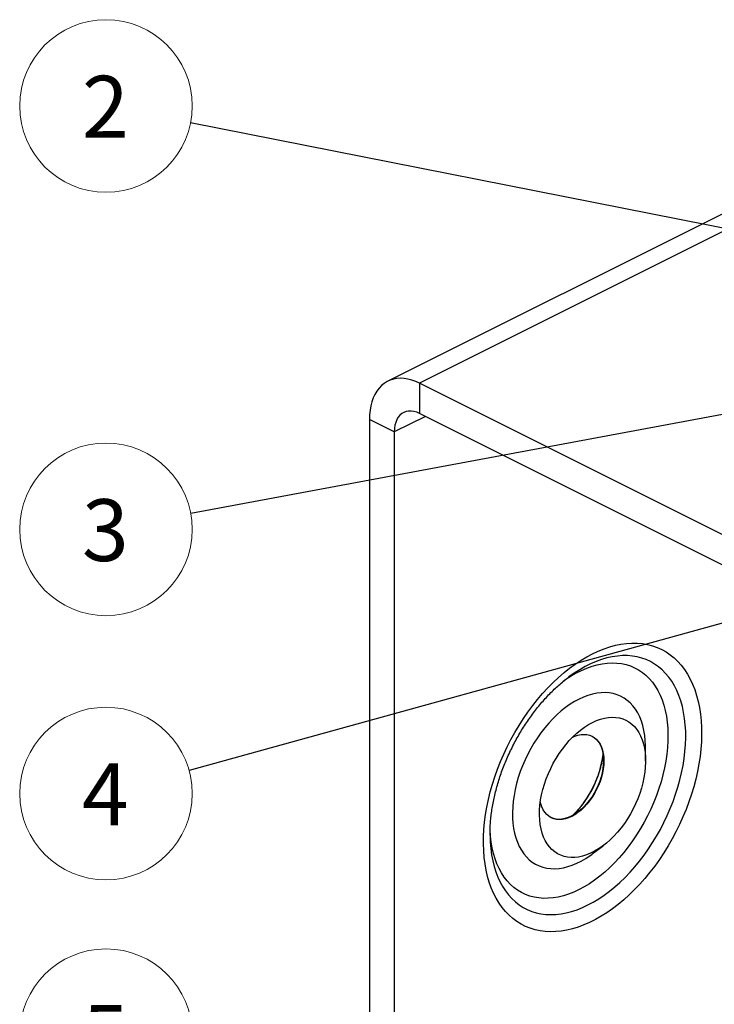
# Model space of a CAD drawing. Units: millimetres. Extents: x 0 to 420, y 0 to 297.
# Drawn here: x 104 to 143, y 108 to 164 of the extents above; entities that cross this region are included whole.
import ezdxf

# ---------------------------------------------------------------- set-up
doc = ezdxf.new("R2010")
doc.units = ezdxf.units.MM
doc.styles.add('SLDTEXTSTYLE0', font='TXT', dxfattribs={"width": 0.75})
doc.dimstyles.new('SLDDIMSTYLE0', dxfattribs={"dimtxt": 0.18, "dimasz": 0.762, "dimexe": 0, "dimexo": 0.0625, "dimgap": 0, "dimtad": 0, "dimtih": 1, "dimtoh": 1, "dimdec": 0, "dimrnd": 1e-09, "dimzin": 0, "dimdsep": 46, "dimtxsty": 'Standard', "dimblk1": 'DOT', "dimblk2": 'DOT', "dimsah": 1, "dimcen": 0.09, "dimadec": 0, "dimazin": 0, "dimtfac": 0.762, "dimtdec": 0, "dimtofl": 0, "dimtmove": 0, "dimatfit": 3, "dimldrblk": 'DOT', "dimfxl": 1, "dimfrac": 2, "dimtolj": 1, "dimtzin": 0, "dimarcsym": 0})

# ---------------------------------------------------------------- blocks, each defined once
blk = doc.blocks.new('SW_NOTE_8')
at = {"color": 0, "linetype": 'Continuous', "lineweight": 0}
blk.add_circle((-4.792, 0.949), 4.885, dxfattribs=at)
at = {"color": 0, "linetype": 'Continuous', "lineweight": 0, "insert": (-4.827, 2.657), "char_height": 3.5, "attachment_point": 2, "style": 'SLDTEXTSTYLE0'}
blk.add_mtext('2', dxfattribs=at)
blk = doc.blocks.new('_Dot')
at = {"color": 0, "linetype": 'ByBlock', "lineweight": -2}
blk.add_line((-0.5, 0), (-1, 0), dxfattribs=at)
at = {"color": 0, "linetype": 'ByBlock', "const_width": 0.5}
blk.add_lwpolyline([(-0.25, 0, 1), (0.25, 0, 1)], format="xyb", close=True, dxfattribs=at)
blk = doc.blocks.new('SW_NOTE_9')
at = {"color": 0, "linetype": 'Continuous', "lineweight": 0}
blk.add_circle((-4.802, -0.895), 4.885, dxfattribs=at)
at = {"color": 0, "linetype": 'Continuous', "lineweight": 0, "insert": (-4.838, 0.813), "char_height": 3.5, "attachment_point": 2, "style": 'SLDTEXTSTYLE0'}
blk.add_mtext('3', dxfattribs=at)
blk = doc.blocks.new('SW_NOTE_12')
at = {"color": 0, "linetype": 'Continuous', "lineweight": 0}
blk.add_circle((2.558, 4.162), 4.885, dxfattribs=at)
at = {"color": 0, "linetype": 'Continuous', "lineweight": 0, "insert": (2.522, 5.87), "char_height": 3.5, "attachment_point": 2, "style": 'SLDTEXTSTYLE0'}
blk.add_mtext('5', dxfattribs=at)
blk = doc.blocks.new('SW_NOTE_13')
at = {"color": 0, "linetype": 'Continuous', "lineweight": 0}
blk.add_circle((-4.708, -1.301), 4.885, dxfattribs=at)
at = {"color": 0, "linetype": 'Continuous', "lineweight": 0, "insert": (-4.744, 0.407), "char_height": 3.5, "attachment_point": 2, "style": 'SLDTEXTSTYLE0'}
blk.add_mtext('4', dxfattribs=at)

msp = doc.modelspace()

# ---------------------------------------------------------------- linework, layer by layer
at = {"color": 7, "linetype": 'Continuous', "lineweight": 25}
for p, q in [((148.3471, 155.283), (124.4992, 143.359)), ((147.3077, 132.7382), (126.2939, 143.2451)), ((126.2939, 143.2451), (126.2939, 141.5293)), ((124.8571, 140.4879), (123.4562, 141.1884)), ((123.4562, 141.1884), (123.4562, 87.9556)), ((147.3077, 131.0224), (126.2939, 141.5293)), ((124.8571, 140.4879), (124.8571, 87.2551)), ((134.7212, 126.5986), (134.7111, 126.5911)), ((139.0849, 121.8653), (139.0849, 122.6312)), ((130.278, 117.7249), (130.2785, 117.6399)), ((136.0702, 116.6017), (136.6829, 117.0613)), ((136.0349, 116.5755), (136.0702, 116.6017))]:
    msp.add_line(p, q, dxfattribs=at)
at = {"color": 1, "linetype": 'Continuous', "lineweight": 25}
for p, q in [((145.8536, 153.0249), (126.2939, 143.2451)), ((126.6168, 141.3678), (124.8571, 140.4879))]:
    msp.add_line(p, q, dxfattribs=at)
at = {"color": 7, "linetype": 'Continuous', "lineweight": 25, "flags": 128}
for points in [[(126.2939, 143.2451), (126.0713, 143.3457), (125.85, 143.4242), (125.6315, 143.4803), (125.417, 143.5134), (125.208, 143.5235), (125.0056, 143.5104), (124.8112, 143.4743), (124.6259, 143.4153), (124.4509, 143.3338), (124.2873, 143.2304), (124.1361, 143.1056), (123.9981, 142.9603), (123.8743, 142.7953), (123.7655, 142.6116), (123.6722, 142.4104), (123.5951, 142.193), (123.5346, 141.9605), (123.4911, 141.7146), (123.4649, 141.4567), (123.4562, 141.1884)], [(126.2939, 141.5293), (126.133, 141.5987), (125.9742, 141.645), (125.8194, 141.6678), (125.6705, 141.6667), (125.5295, 141.6418), (125.3981, 141.5933), (125.2779, 141.5219), (125.1706, 141.4284), (125.0773, 141.3141), (124.9994, 141.1803), (124.9377, 141.0288), (124.8931, 140.8615), (124.8661, 140.6805), (124.8571, 140.4879)], [(136.0824, 127.9285), (136.4084, 128.081), (136.7334, 128.2119), (137.0566, 128.3209), (137.3772, 128.4078), (137.6941, 128.4723), (138.0065, 128.5141), (138.3136, 128.5333), (138.6144, 128.5297), (138.9082, 128.5033), (139.1941, 128.4542), (139.4713, 128.3826), (139.7391, 128.2886), (139.9967, 128.1726), (140.2434, 128.0348), (140.4785, 127.8756), (140.7013, 127.6954), (140.9113, 127.4949), (141.1078, 127.2744), (141.2903, 127.0347), (141.4582, 126.7764), (141.6112, 126.5003), (141.7488, 126.207), (141.8706, 125.8974), (141.9763, 125.5724), (142.0655, 125.233), (142.1381, 124.8799), (142.1938, 124.5142), (142.2324, 124.137), (142.2539, 123.7493), (142.2582, 123.3521), (142.2453, 122.9466), (142.2152, 122.5339), (142.168, 122.1152), (142.1039, 121.6916), (142.023, 121.2642), (141.9255, 120.8344), (141.8117, 120.4033), (141.682, 119.972), (141.5366, 119.5418), (141.3761, 119.114), (141.2008, 118.6896), (141.0112, 118.2699), (140.8079, 117.856), (140.5915, 117.4491), (140.3624, 117.0503), (140.1214, 116.6608), (139.8692, 116.2816), (139.6064, 115.9138), (139.3338, 115.5583), (139.0522, 115.2163), (138.7622, 114.8886), (138.4648, 114.5762), (138.1608, 114.2799), (137.8509, 114.0006), (137.5361, 113.739), (137.2173, 113.4959), (136.8953, 113.2719), (136.5711, 113.0676), (136.2454, 112.8838), (135.9194, 112.7207), (135.5937, 112.579), (135.2695, 112.459), (134.9475, 112.361), (134.6287, 112.2853), (134.3139, 112.2321), (134.004, 112.2016), (133.7, 112.1938), (133.4026, 112.2088), (133.1126, 112.2466), (132.831, 112.3069), (132.5584, 112.3897), (132.2956, 112.4948), (132.0434, 112.6218), (131.8024, 112.7703), (131.5733, 112.94), (131.3569, 113.1305), (131.1536, 113.341), (130.964, 113.5712), (130.7887, 113.8203), (130.6282, 114.0876), (130.4828, 114.3724), (130.3531, 114.6739), (130.2393, 114.9913), (130.1418, 115.3237), (130.0609, 115.6701), (129.9968, 116.0295), (129.9496, 116.4011), (129.9195, 116.7837), (129.9066, 117.1763), (129.9109, 117.5778), (129.9324, 117.987), (129.971, 118.4029), (130.0267, 118.8242), (130.0993, 119.2498), (130.1885, 119.6786), (130.2942, 120.1092), (130.416, 120.5405), (130.5536, 120.9714), (130.7066, 121.4006), (130.8745, 121.8268), (131.057, 122.249), (131.2535, 122.666), (131.4635, 123.0765), (131.6863, 123.4795), (131.9214, 123.8738), (132.1681, 124.2583), (132.4257, 124.6319), (132.6935, 124.9937), (132.9707, 125.3425), (133.2566, 125.6775), (133.5504, 125.9977), (133.8512, 126.3021), (134.1583, 126.59), (134.4707, 126.8606), (134.7876, 127.1131), (135.1082, 127.3467), (135.4314, 127.5609), (135.7564, 127.755), (136.0824, 127.9285)], [(136.0824, 124.0414), (136.3095, 124.1444), (136.5353, 124.2258), (136.7584, 124.285), (136.9778, 124.3218), (137.1919, 124.3359), (137.3998, 124.3272), (137.6, 124.2959), (137.7916, 124.242), (137.9734, 124.1659), (138.1444, 124.0681), (138.3036, 123.949), (138.45, 123.8094), (138.5829, 123.6501), (138.7014, 123.4719), (138.805, 123.2759), (138.8929, 123.0633), (138.9648, 122.8352), (139.0201, 122.5929), (139.0586, 122.3379), (139.0801, 122.0716), (139.0844, 121.7955), (139.0715, 121.5112), (139.0415, 121.2203), (138.9945, 120.9245), (138.9309, 120.6255), (138.8509, 120.325), (138.7551, 120.0247), (138.644, 119.7264), (138.5182, 119.4317), (138.3784, 119.1424), (138.2255, 118.8601), (138.0603, 118.5863), (137.8838, 118.3228), (137.697, 118.071), (137.5009, 117.8322), (137.2967, 117.608), (137.0856, 117.3996), (136.8687, 117.2082), (136.6473, 117.0348), (136.4226, 116.8805), (136.196, 116.7462), (135.9688, 116.6325), (135.7422, 116.5403), (135.5175, 116.4699), (135.2961, 116.4219), (135.0792, 116.3965), (134.8681, 116.3937), (134.6639, 116.4137), (134.4678, 116.4564), (134.281, 116.5214), (134.1045, 116.6084), (133.9393, 116.717), (133.7864, 116.8464), (133.6466, 116.996), (133.5208, 117.1648), (133.4097, 117.352), (133.3139, 117.5565), (133.2339, 117.777), (133.1703, 118.0124), (133.1233, 118.2612), (133.0933, 118.5221), (133.0804, 118.7935), (133.0847, 119.0739), (133.1062, 119.3617), (133.1447, 119.6552), (133.2, 119.9528), (133.2719, 120.2528), (133.3598, 120.5534), (133.4634, 120.8529), (133.5819, 121.1496), (133.7148, 121.4418), (133.8612, 121.7279), (134.0204, 122.0061), (134.1914, 122.2749), (134.3732, 122.5328), (134.5648, 122.7782), (134.765, 123.0099), (134.9729, 123.2263), (135.1871, 123.4264), (135.4064, 123.609), (135.6295, 123.7729), (135.8553, 123.9173), (136.0824, 124.0414)], [(134.9612, 123.2148), (135.0825, 123.2658), (135.2596, 123.3222), (135.4332, 123.3557), (135.6017, 123.3661), (135.7635, 123.3533), (135.9171, 123.3174), (136.0608, 123.2587), (136.1934, 123.1778), (136.3136, 123.0754), (136.4203, 122.9527), (136.5123, 122.8107), (136.5888, 122.6508), (136.6491, 122.4745), (136.6926, 122.2836), (136.7189, 122.0799), (136.7276, 121.8653), (136.7189, 121.642), (136.6926, 121.412), (136.6491, 121.1776), (136.5888, 120.9411), (136.5123, 120.7046), (136.4203, 120.4706), (136.3136, 120.2412), (136.1934, 120.0187), (136.0608, 119.8052), (135.9171, 119.6027), (135.7635, 119.4132), (135.6017, 119.2386), (135.4332, 119.0805), (135.2596, 118.9404), (135.0825, 118.8197), (134.9038, 118.7196), (134.725, 118.641), (134.5479, 118.5846), (134.3743, 118.551), (134.2058, 118.5406), (134.044, 118.5535), (133.8905, 118.5894), (133.7467, 118.6481), (133.6141, 118.729), (133.4939, 118.8313), (133.3872, 118.9541), (133.2952, 119.0961), (133.2187, 119.256), (133.1584, 119.4323), (133.1291, 119.5506)], [(136.0444, 123.2668), (136.1678, 123.1906), (136.288, 123.0882), (136.3947, 122.9655), (136.4867, 122.8235), (136.5632, 122.6636), (136.6235, 122.4873), (136.667, 122.2964), (136.6933, 122.0927), (136.702, 121.8781), (136.6933, 121.6548), (136.667, 121.4248), (136.6235, 121.1904), (136.5632, 120.9539), (136.4867, 120.7174), (136.3947, 120.4834), (136.288, 120.254), (136.1678, 120.0315), (136.0352, 119.818), (135.8914, 119.6155), (135.7379, 119.426), (135.5761, 119.2514), (135.4076, 119.0933), (135.234, 118.9532), (135.0569, 118.8325), (134.8781, 118.7324), (134.6994, 118.6538), (134.5223, 118.5974), (134.3487, 118.5638), (134.1802, 118.5534), (134.0184, 118.5663), (133.8648, 118.6022), (133.7375, 118.6528)]]:
    msp.add_lwpolyline(points, dxfattribs=at)
at = {"color": 1, "linetype": 'Continuous', "lineweight": 25, "flags": 128}
for points in [[(135.8194, 113.7088), (136.1273, 113.8733), (136.4343, 114.0582), (136.7394, 114.2631), (137.0417, 114.4872), (137.3402, 114.7298), (137.634, 114.9903), (137.9222, 115.2678), (138.2038, 115.5615), (138.4781, 115.8704), (138.7442, 116.1936), (139.0013, 116.5302), (139.2485, 116.8789), (139.4851, 117.2389), (139.7104, 117.6089), (139.9236, 117.9878), (140.1242, 118.3745), (140.3115, 118.7677), (140.4848, 119.1663), (140.6438, 119.569), (140.7878, 119.9746), (140.9165, 120.3817), (141.0295, 120.7893), (141.1263, 121.1959), (141.2067, 121.6003), (141.2705, 122.0014), (141.3174, 122.3977), (141.3473, 122.7882), (141.3602, 123.1716), (141.3559, 123.5468), (141.3345, 123.9125), (141.2961, 124.2676), (141.2407, 124.6111), (141.1686, 124.9419), (141.0799, 125.2589), (140.975, 125.5612), (140.8541, 125.8479), (140.7177, 126.118), (140.5662, 126.3707), (140.3999, 126.6052), (140.2195, 126.8209), (140.0255, 127.017), (139.8185, 127.193), (139.5992, 127.3483), (139.3682, 127.4824), (139.1262, 127.5949), (138.8739, 127.6854), (138.6123, 127.7537), (138.342, 127.7996), (138.0639, 127.8229), (137.7788, 127.8236), (137.4877, 127.8016), (137.1915, 127.757), (136.891, 127.69), (136.5872, 127.6008), (136.281, 127.4895), (135.9734, 127.3567), (135.6653, 127.2027), (135.3577, 127.0279), (135.0516, 126.8329), (134.7478, 126.6184), (134.7212, 126.5986)], [(134.4222, 126.3727), (134.5795, 126.483), (134.8733, 126.6723), (135.1686, 126.8412), (135.4644, 126.9891), (135.7597, 127.1155), (136.0535, 127.22), (136.3447, 127.3021), (136.6324, 127.3616), (136.9156, 127.3984), (137.1932, 127.4122), (137.4644, 127.403), (137.7282, 127.3709), (137.9837, 127.3159), (138.2299, 127.2383), (138.4662, 127.1383), (138.6915, 127.0163), (138.9053, 126.8727), (139.1066, 126.708), (139.2949, 126.5227), (139.4695, 126.3175), (139.6298, 126.0931), (139.7752, 125.8503), (139.9052, 125.5898), (140.0194, 125.3127), (140.1174, 125.0199), (140.1988, 124.7123), (140.2635, 124.391), (140.311, 124.0572), (140.3414, 123.712), (140.3544, 123.3566), (140.3501, 122.9921), (140.3284, 122.6199), (140.2894, 122.2413), (140.2333, 121.8575), (140.1602, 121.4699), (140.0704, 121.0798), (139.9643, 120.6886), (139.8421, 120.2975), (139.7044, 119.908), (139.5515, 119.5214), (139.384, 119.139), (139.2024, 118.7622), (139.0075, 118.3922), (138.7999, 118.0303), (138.5803, 117.6778), (138.3494, 117.3358), (138.108, 117.0056), (137.857, 116.6884), (137.5973, 116.3851), (137.3297, 116.0968), (137.0552, 115.8246), (136.7746, 115.5693), (136.4891, 115.3319), (136.1995, 115.1132), (135.9069, 114.9139), (135.6122, 114.7347), (135.3165, 114.5762), (135.3165, 114.5762)], [(139.0849, 122.626), (139.0844, 122.7089), (139.0715, 123.0138), (139.0415, 123.3084), (138.9945, 123.5913), (138.9307, 123.8612), (138.8504, 124.1169), (138.7539, 124.3572), (138.6418, 124.5811), (138.5146, 124.7874), (138.3727, 124.9754), (138.2169, 125.144), (138.0478, 125.2926), (137.8663, 125.4204), (137.6732, 125.5269), (137.4693, 125.6116), (137.2556, 125.6741), (137.033, 125.7141), (136.8026, 125.7314), (136.5654, 125.726), (136.3225, 125.6979), (136.0751, 125.6472), (135.8241, 125.5742), (135.5709, 125.4791), (135.3165, 125.3624)], [(135.3165, 125.3624), (135.0621, 125.2247), (134.8088, 125.0665), (134.5579, 124.8886), (134.3104, 124.6919), (134.0675, 124.4771), (133.8304, 124.2453), (133.6, 123.9976), (133.3774, 123.735), (133.1637, 123.4588), (132.9598, 123.1702), (132.7666, 122.8705), (132.5851, 122.5612), (132.4161, 122.2436), (132.2603, 121.9191), (132.1184, 121.5894), (131.9911, 121.2557), (131.879, 120.9198), (131.7826, 120.583), (131.7023, 120.247), (131.6385, 119.9133), (131.5915, 119.5834), (131.5615, 119.2588), (131.5486, 118.941), (131.5529, 118.6314), (131.5743, 118.3315), (131.6129, 118.0426), (131.6683, 117.7661), (131.7404, 117.5031), (131.8288, 117.255), (131.9331, 117.0228), (132.0529, 116.8075), (132.1875, 116.6103), (132.3365, 116.4319), (132.499, 116.2732), (132.6744, 116.1349), (132.8618, 116.0177), (133.0604, 115.9221), (133.2694, 115.8484), (133.4876, 115.7971), (133.7143, 115.7684), (133.9482, 115.7625), (134.1883, 115.7792), (134.4337, 115.8186), (134.683, 115.8806), (134.9352, 115.9647), (135.1892, 116.0706), (135.4438, 116.1979), (135.6977, 116.3459), (135.95, 116.514), (136.0349, 116.5755)], [(130.2785, 117.6399), (130.2786, 117.6308), (130.2914, 117.2603), (130.3213, 116.8997), (130.3683, 116.5502), (130.432, 116.213), (130.5125, 115.889), (130.6093, 115.5792), (130.7222, 115.2846), (130.8509, 115.0061), (130.995, 114.7446), (131.1539, 114.5009), (131.3273, 114.2757), (131.5146, 114.0697), (131.7151, 113.8836), (131.9284, 113.7179), (132.1537, 113.5732), (132.3903, 113.4498), (132.6375, 113.3483), (132.8945, 113.2688), (133.1606, 113.2117), (133.4349, 113.1771), (133.7166, 113.1651), (134.0048, 113.1757), (134.2986, 113.209), (134.597, 113.2648), (134.8993, 113.343), (135.2044, 113.4433), (135.5114, 113.5653), (135.8194, 113.7088)], [(135.3165, 114.5762), (135.0208, 114.439), (134.7261, 114.3235), (134.4335, 114.2302), (134.1439, 114.1593), (133.8583, 114.1112), (133.5778, 114.0859), (133.3033, 114.0836), (133.0357, 114.1043), (132.7759, 114.1478), (132.525, 114.2141), (132.2836, 114.3029), (132.0527, 114.414), (131.8331, 114.5469), (131.6254, 114.7011), (131.4305, 114.8762), (131.249, 115.0715), (131.0815, 115.2864), (130.9286, 115.5201), (130.7908, 115.7718), (130.6687, 116.0407), (130.5625, 116.3258), (130.4728, 116.6262), (130.3997, 116.9407), (130.3436, 117.2684), (130.3046, 117.6081), (130.2829, 117.9586), (130.2799, 118.0614)]]:
    msp.add_lwpolyline(points, dxfattribs=at)
at = {"color": 1, "linetype": 'Continuous', "lineweight": 25}
msp.add_arc((131.0152, 122.8977), 5.7025, 313.62574, 353.24415, dxfattribs=at)
at = {"color": 7, "linetype": 'Continuous', "lineweight": 25}
for points, knots in [([(130.2801, 117.6443), (130.2792, 117.6955), (130.2765, 117.8558), (130.2865, 118.1353), (130.3097, 118.4813), (130.3478, 118.8354), (130.3999, 119.1958), (130.4661, 119.5615), (130.5464, 119.9314), (130.6406, 120.3043), (130.7487, 120.679), (130.8702, 121.0543), (131.005, 121.4291), (131.1526, 121.802), (131.3126, 122.172), (131.4846, 122.5378), (131.668, 122.8984), (131.8623, 123.2525), (132.0668, 123.5991), (132.2809, 123.9372), (132.5038, 124.2656), (132.7348, 124.5833), (132.9731, 124.8895), (133.2179, 125.1831), (133.4683, 125.4635), (133.7234, 125.7296), (133.9823, 125.981), (134.2441, 126.2164), (134.4905, 126.4231), (134.6499, 126.5435), (134.7209, 126.5971)], [0, 0, 0, 0, 0.0170722, 0.0534062, 0.0897966, 0.1262485, 0.1627637, 0.1993413, 0.2359784, 0.2726705, 0.3094121, 0.346197, 0.3830182, 0.4198687, 0.4567407, 0.4936267, 0.5305188, 0.5674086, 0.6042861, 0.6411434, 0.6779728, 0.7147666, 0.7515173, 0.7882178, 0.8248616, 0.8614427, 0.8979562, 0.9343983, 0.9707674, 1, 1, 1, 1]), ([(136.6726, 122.2109), (136.672, 122.2054), (136.6649, 122.1334), (136.6409, 121.9848), (136.5991, 121.7661), (136.5442, 121.5385), (136.4775, 121.3054), (136.3988, 121.0685), (136.3085, 120.83), (136.207, 120.5919), (136.095, 120.3563), (135.9735, 120.1252), (135.8435, 119.9006), (135.7061, 119.6844), (135.5628, 119.4783), (135.4151, 119.2839), (135.2646, 119.1023), (135.1131, 118.9365), (135.0044, 118.8246), (134.9475, 118.7728), (134.9403, 118.7663)], [0, 0, 0, 0, 0.0049395, 0.0647563, 0.1251587, 0.186103, 0.2475291, 0.3093649, 0.3715303, 0.4339399, 0.4965048, 0.5591344, 0.6217226, 0.6841643, 0.7463719, 0.808262, 0.8697573, 0.9307892, 0.9913015, 1, 1, 1, 1])]:
    msp.add_open_spline(points, degree=3, knots=knots, dxfattribs=at)

# ---------------------------------------------------------------- block references
at = {"color": 7, "linetype": 'Continuous', "lineweight": 0}
for name, p in [('SW_NOTE_8', (113.3285, 157.9868)), ('SW_NOTE_9', (113.3389, 135.8642)), ('SW_NOTE_13', (113.245, 121.3185)), ('SW_NOTE_12', (105.979, 102.1755))]:
    msp.add_blockref(name, p, dxfattribs=at)

# ---------------------------------------------------------------- leaders
for points in [[(153.6545, 150.0028), (113.3285, 157.9868)], [(164.6883, 145.4317), (113.3389, 135.8642)], [(156.9372, 133.3942), (113.245, 121.3185)]]:
    msp.add_leader(points, dimstyle='SLDDIMSTYLE0', dxfattribs=at)

doc.saveas('drawing.dxf')
